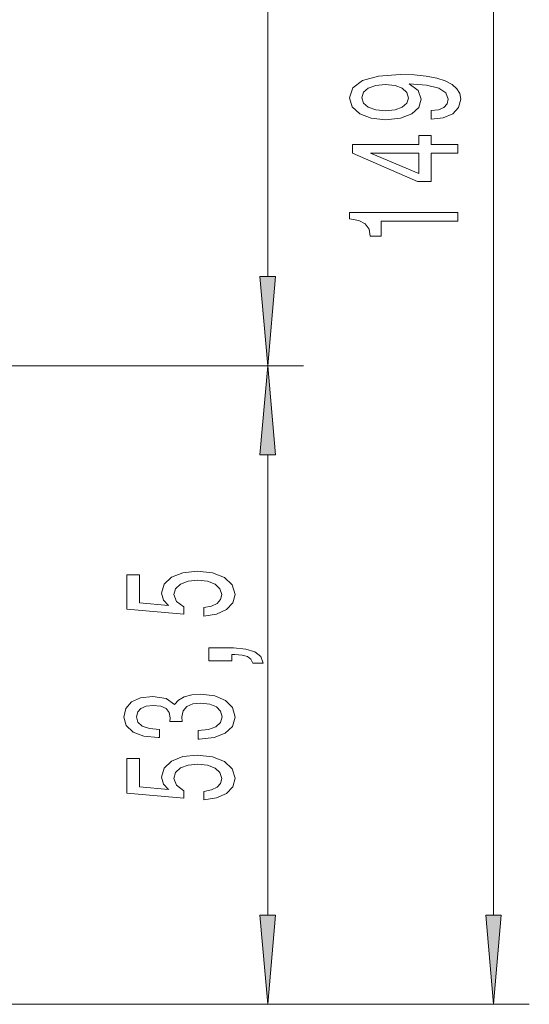
# Model space of a CAD drawing. Extents: x 0 to 210, y 0 to 297.
# Drawn here: x 79 to 94, y 152 to 180 of the extents above; entities that cross this region are included whole.
import ezdxf

# ---------------------------------------------------------------- set-up
doc = ezdxf.new("R2010")
doc.units = 0
doc.linetypes.add('DASHDOT', pattern=[18.5, 12, -3, 0.5, -3])

msp = doc.modelspace()

# ---------------------------------------------------------------- linework, layer by layer
at = {"color": 7, "lineweight": 13}
for p, q in [((86.389, 172.646), (86.389, 197.099)), ((92.697, 154.813), (92.697, 197.099)), ((80.626, 170.156), (87.389, 170.156)), ((80.626, 170.156), (87.389, 170.156)), ((86.389, 154.813), (86.389, 167.665)), ((72.594, 152.322), (87.389, 152.322)), ((72.594, 152.322), (93.697, 152.322))]:
    msp.add_line(p, q, dxfattribs=at)
at = {"color": 7, "linetype": 'DASHDOT', "lineweight": 13}
msp.add_line((80.626, 170.156), (42.349, 170.156), dxfattribs=at)
at = {"color": 7, "lineweight": 13}
for points in [[(90.953, 177.045), (91.295, 177.084), (91.559, 177.195), (91.723, 177.371), (91.783, 177.605), (91.753, 177.758), (91.675, 177.895), (91.541, 178.012), (91.351, 178.111), (91.113, 178.188), (90.819, 178.246), (90.482, 178.279), (90.093, 178.292), (89.484, 178.248), (89.039, 178.121), (88.771, 177.919), (88.675, 177.641), (88.753, 177.387), (88.961, 177.195), (89.281, 177.071), (89.683, 177.029), (90.098, 177.071), (90.413, 177.193), (90.612, 177.374), (90.677, 177.605), (90.595, 177.849), (90.344, 178.033), (90.824, 177.991), (91.165, 177.908), (91.368, 177.781), (91.433, 177.607), (91.403, 177.473), (91.308, 177.374), (91.157, 177.309), (90.953, 177.283)], [(89.678, 177.281), (89.41, 177.307), (89.198, 177.379), (89.064, 177.493), (89.017, 177.641), (89.064, 177.794), (89.198, 177.911), (89.406, 177.984), (89.674, 178.012), (89.946, 177.984), (90.149, 177.911), (90.275, 177.792), (90.318, 177.633), (90.275, 177.491), (90.149, 177.379), (89.951, 177.307)], [(91.697, 176.098), (91.697, 176.332), (90.953, 176.332), (90.953, 176.589), (90.608, 176.589), (90.608, 176.332), (88.762, 176.332), (88.762, 176.096), (90.573, 175.307), (90.953, 175.307), (90.953, 176.098)], [(90.608, 175.525), (89.263, 176.098), (90.608, 176.098)], [(91.697, 174.198), (91.697, 174.434), (88.675, 174.434), (88.675, 174.257), (88.939, 174.211), (89.116, 174.117), (89.22, 173.975), (89.255, 173.778), (89.562, 173.778), (89.562, 174.198)], [(86.171, 172.646), (86.389, 170.156), (86.607, 172.646)], [(86.607, 167.665), (86.389, 170.156), (86.171, 167.665)], [(84.607, 163.163), (84.961, 163.22), (85.238, 163.347), (85.411, 163.534), (85.476, 163.772), (85.398, 164.034), (85.186, 164.239), (84.849, 164.369), (84.417, 164.418), (84.015, 164.374), (83.699, 164.25), (83.496, 164.055), (83.422, 163.804), (83.474, 163.609), (83.617, 163.459), (82.809, 163.531), (82.809, 164.32), (82.454, 164.32), (82.454, 163.357), (84.045, 163.215), (84.045, 163.422), (83.842, 163.573), (83.768, 163.765), (83.816, 163.931), (83.954, 164.058), (84.166, 164.138), (84.438, 164.167), (84.711, 164.138), (84.922, 164.055), (85.056, 163.928), (85.104, 163.765), (85.074, 163.627), (84.974, 163.521), (84.819, 163.443), (84.607, 163.404)], [(85.389, 161.916), (85.389, 162.09), (85.471, 162.09), (85.679, 162.077), (85.826, 162.035), (85.921, 161.963), (85.969, 161.854), (86.262, 161.854), (86.193, 162.033), (86.033, 162.165), (85.778, 162.245), (85.437, 162.274), (84.741, 162.274), (84.741, 161.916)], [(84.447, 159.73), (84.477, 159.73), (84.892, 159.771), (85.203, 159.893), (85.402, 160.085), (85.476, 160.339), (85.402, 160.609), (85.212, 160.811), (84.909, 160.941), (84.52, 160.988), (84.265, 160.967), (84.058, 160.91), (83.898, 160.817), (83.781, 160.692), (83.548, 160.861), (83.176, 160.92), (82.839, 160.881), (82.584, 160.77), (82.424, 160.588), (82.368, 160.339), (82.437, 160.106), (82.627, 159.927), (82.93, 159.81), (83.332, 159.771), (83.362, 159.771), (83.362, 160.002), (83.085, 160.023), (82.886, 160.09), (82.765, 160.199), (82.722, 160.352), (82.757, 160.487), (82.848, 160.586), (82.994, 160.645), (83.193, 160.669), (83.405, 160.645), (83.548, 160.583), (83.634, 160.474), (83.66, 160.326), (83.656, 160.225), (83.997, 160.225), (83.989, 160.352), (84.028, 160.516), (84.131, 160.638), (84.3, 160.71), (84.52, 160.736), (84.771, 160.708), (84.957, 160.632), (85.074, 160.513), (85.113, 160.355), (85.069, 160.191), (84.94, 160.072), (84.732, 159.997), (84.447, 159.968)], [(84.607, 158.029), (84.961, 158.086), (85.238, 158.213), (85.411, 158.4), (85.476, 158.638), (85.398, 158.9), (85.186, 159.105), (84.849, 159.235), (84.417, 159.284), (84.015, 159.24), (83.699, 159.116), (83.496, 158.921), (83.422, 158.669), (83.474, 158.475), (83.617, 158.324), (82.809, 158.397), (82.809, 159.186), (82.454, 159.186), (82.454, 158.223), (84.045, 158.081), (84.045, 158.288), (83.842, 158.439), (83.768, 158.631), (83.816, 158.797), (83.954, 158.924), (84.166, 159.004), (84.438, 159.033), (84.711, 159.004), (84.922, 158.921), (85.056, 158.794), (85.104, 158.631), (85.074, 158.493), (84.974, 158.387), (84.819, 158.309), (84.607, 158.27)], [(86.171, 154.813), (86.389, 152.322), (86.607, 154.813)], [(92.479, 154.813), (92.697, 152.322), (92.915, 154.813)]]:
    msp.add_lwpolyline(points, close=True, dxfattribs=at)
for points in [[(86.171, 172.646), (86.389, 170.156), (86.171, 172.646), (86.607, 172.646)], [(86.607, 167.665), (86.389, 170.156), (86.607, 167.665), (86.171, 167.665)], [(86.171, 154.813), (86.389, 152.322), (86.171, 154.813), (86.607, 154.813)], [(92.479, 154.813), (92.697, 152.322), (92.479, 154.813), (92.915, 154.813)]]:
    msp.add_solid(points, dxfattribs=at)

doc.saveas('drawing.dxf')
